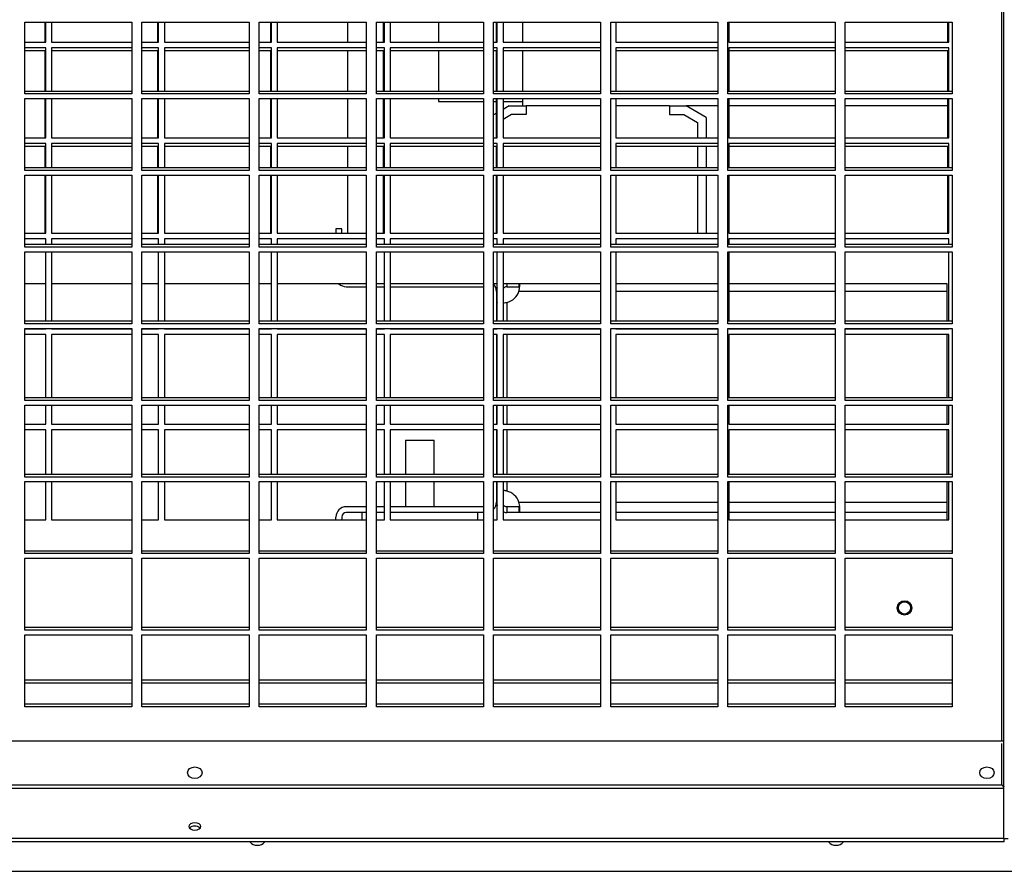
# Model space of a CAD drawing. Units: millimetres. Extents: x 319 to 16685, y 266 to 11501.
# Drawn here: x 9396 to 9737, y 3532 to 3826 of the extents above; entities that cross this region are included whole.
import ezdxf

# ---------------------------------------------------------------- set-up
doc = ezdxf.new("R2010")
doc.units = ezdxf.units.MM

msp = doc.modelspace()

# ---------------------------------------------------------------- linework, layer by layer
at = {"color": 8, "linetype": 'Continuous', "lineweight": 25}
for p, q in [((9735.82, 3577.04), (9735.82, 4366.05)), ((9597.17, 3732.28), (9568.93, 3732.28)), ((9637.67, 3732.28), (9602.43, 3732.28)), ((9678.17, 3732.28), (9641.43, 3732.28)), ((9716.93, 3732.28), (9681.67, 3732.28)), ((9564.78, 3728.47), (9564.78, 3721.97)), ((9564.78, 3719.47), (9564.78, 3719.38)), ((9564.78, 3717.38), (9564.78, 3695.5)), ((9564.78, 3693), (9564.78, 3686.38)), ((9564.78, 3684.38), (9564.78, 3669.03)), ((9564.78, 3666.53), (9564.78, 3663.29)), ((9568.93, 3659.48), (9597.17, 3659.48)), ((9602.43, 3659.48), (9637.67, 3659.48)), ((9641.43, 3659.48), (9678.17, 3659.48)), ((9681.67, 3659.48), (9716.93, 3659.48)), ((9435.17, 3597.89), (9398.17, 3597.89)), ((9475.67, 3597.89), (9438.67, 3597.89)), ((9516.17, 3597.89), (9479.17, 3597.89)), ((9556.67, 3597.89), (9519.67, 3597.89)), ((9597.17, 3597.89), (9560.17, 3597.89)), ((9637.67, 3597.89), (9600.67, 3597.89)), ((9678.17, 3597.89), (9641.17, 3597.89)), ((9718.67, 3597.89), (9681.67, 3597.89)), ((9735.82, 3561.81), (9735.82, 3575.99)), ((9177.19, 3560.63), (9736.48, 3560.63))]:
    msp.add_line(p, q, dxfattribs=at)
at = {"color": 7, "linetype": 'Continuous', "lineweight": 25}
for p, q in [((9736.48, 3543.23), (9736.48, 4366.04)), ((9398.17, 3825.35), (9435.17, 3825.35)), ((9398.17, 3800.49), (9398.17, 3825.35)), ((9405.18, 3818.38), (9405.18, 3825.35)), ((9405.43, 3818.38), (9405.43, 3825.35)), ((9407.43, 3825.35), (9407.43, 3818.38)), ((9435.17, 3825.35), (9435.17, 3800.49)), ((9438.67, 3825.35), (9475.67, 3825.35)), ((9438.67, 3800.49), (9438.67, 3825.35)), ((9444.18, 3818.38), (9444.18, 3825.35)), ((9444.43, 3818.38), (9444.43, 3825.35)), ((9446.43, 3825.35), (9446.43, 3818.38)), ((9475.67, 3825.35), (9475.67, 3800.49)), ((9479.17, 3825.35), (9516.17, 3825.35)), ((9479.17, 3800.49), (9479.17, 3825.35)), ((9483.18, 3818.38), (9483.18, 3825.35)), ((9483.43, 3818.38), (9483.43, 3825.35)), ((9485.43, 3825.35), (9485.43, 3818.38)), ((9509.68, 3825.35), (9509.68, 3818.38)), ((9516.17, 3825.35), (9516.17, 3800.49)), ((9519.67, 3825.35), (9556.67, 3825.35)), ((9519.67, 3800.49), (9519.67, 3825.35)), ((9522.18, 3818.38), (9522.18, 3825.35)), ((9522.43, 3818.38), (9522.43, 3825.35)), ((9524.43, 3825.35), (9524.43, 3818.38)), ((9541.18, 3825.35), (9541.18, 3818.38)), ((9556.67, 3825.35), (9556.67, 3800.49)), ((9560.17, 3825.35), (9597.17, 3825.35)), ((9560.17, 3800.49), (9560.17, 3825.35)), ((9561.18, 3818.38), (9561.18, 3825.35)), ((9561.43, 3818.38), (9561.43, 3825.35)), ((9563.43, 3825.35), (9563.43, 3818.38)), ((9570.18, 3825.35), (9570.18, 3818.38)), ((9597.17, 3825.35), (9597.17, 3800.49)), ((9600.67, 3825.35), (9637.67, 3825.35)), ((9600.67, 3800.49), (9600.67, 3825.35)), ((9602.43, 3825.35), (9602.43, 3818.38)), ((9637.67, 3825.35), (9637.67, 3800.49)), ((9641.17, 3825.35), (9678.17, 3825.35)), ((9641.17, 3800.49), (9641.17, 3825.35)), ((9641.43, 3825.35), (9641.43, 3818.38)), ((9678.17, 3825.35), (9678.17, 3800.49)), ((9681.67, 3825.35), (9718.67, 3825.35)), ((9681.67, 3800.49), (9681.67, 3825.35)), ((9717.18, 3818.38), (9717.18, 3825.35)), ((9717.43, 3818.38), (9717.43, 3825.35)), ((9718.67, 3825.35), (9718.67, 3800.49)), ((9398.17, 3818.38), (9405.43, 3818.38)), ((9407.43, 3818.38), (9435.17, 3818.38)), ((9438.67, 3818.38), (9444.43, 3818.38)), ((9446.43, 3818.38), (9475.67, 3818.38)), ((9479.17, 3818.38), (9483.43, 3818.38)), ((9485.43, 3818.38), (9516.17, 3818.38)), ((9519.67, 3818.38), (9522.43, 3818.38)), ((9524.43, 3818.38), (9556.67, 3818.38)), ((9560.17, 3818.38), (9561.43, 3818.38)), ((9563.43, 3818.38), (9597.17, 3818.38)), ((9602.43, 3818.38), (9637.67, 3818.38)), ((9641.43, 3818.38), (9678.17, 3818.38)), ((9681.67, 3818.38), (9717.43, 3818.38)), ((9405.43, 3816.38), (9398.17, 3816.38)), ((9405.18, 3815.38), (9398.17, 3815.38)), ((9405.18, 3801.38), (9405.18, 3815.38)), ((9405.43, 3801.38), (9405.43, 3816.38)), ((9435.17, 3816.38), (9407.43, 3816.38)), ((9407.43, 3816.38), (9407.43, 3801.38)), ((9435.17, 3815.38), (9407.43, 3815.38)), ((9444.43, 3816.38), (9438.67, 3816.38)), ((9444.18, 3815.38), (9438.67, 3815.38)), ((9444.18, 3801.38), (9444.18, 3815.38)), ((9444.43, 3801.38), (9444.43, 3816.38)), ((9475.67, 3816.38), (9446.43, 3816.38)), ((9446.43, 3816.38), (9446.43, 3801.38)), ((9475.67, 3815.38), (9446.43, 3815.38)), ((9483.43, 3816.38), (9479.17, 3816.38)), ((9483.18, 3815.38), (9479.17, 3815.38)), ((9483.18, 3801.38), (9483.18, 3815.38)), ((9483.43, 3801.38), (9483.43, 3816.38)), ((9516.17, 3816.38), (9485.43, 3816.38)), ((9485.43, 3816.38), (9485.43, 3801.38)), ((9516.17, 3815.38), (9485.43, 3815.38)), ((9509.68, 3815.38), (9509.68, 3801.38)), ((9522.43, 3816.38), (9519.67, 3816.38)), ((9522.18, 3815.38), (9519.67, 3815.38)), ((9522.18, 3801.38), (9522.18, 3815.38)), ((9522.43, 3801.38), (9522.43, 3816.38)), ((9556.67, 3816.38), (9524.43, 3816.38)), ((9524.43, 3816.38), (9524.43, 3801.38)), ((9556.67, 3815.38), (9524.43, 3815.38)), ((9541.18, 3815.38), (9541.18, 3801.38)), ((9561.43, 3816.38), (9560.17, 3816.38)), ((9561.18, 3815.38), (9560.17, 3815.38)), ((9561.18, 3801.38), (9561.18, 3815.38)), ((9561.43, 3801.38), (9561.43, 3816.38)), ((9597.17, 3816.38), (9563.43, 3816.38)), ((9563.43, 3816.38), (9563.43, 3801.38)), ((9597.17, 3815.38), (9563.43, 3815.38)), ((9570.18, 3815.38), (9570.18, 3801.38)), ((9637.67, 3816.38), (9602.43, 3816.38)), ((9602.43, 3816.38), (9602.43, 3801.38)), ((9637.67, 3815.38), (9602.43, 3815.38)), ((9678.17, 3816.38), (9641.43, 3816.38)), ((9641.43, 3816.38), (9641.43, 3801.38)), ((9678.17, 3815.38), (9641.43, 3815.38)), ((9717.43, 3816.38), (9681.67, 3816.38)), ((9717.18, 3815.38), (9681.67, 3815.38)), ((9717.18, 3801.38), (9717.18, 3815.38)), ((9717.43, 3801.38), (9717.43, 3816.38)), ((9435.17, 3801.38), (9398.17, 3801.38)), ((9435.17, 3800.49), (9398.17, 3800.49)), ((9475.67, 3801.38), (9438.67, 3801.38)), ((9475.67, 3800.49), (9438.67, 3800.49)), ((9516.17, 3801.38), (9479.17, 3801.38)), ((9516.17, 3800.49), (9479.17, 3800.49)), ((9556.67, 3801.38), (9519.67, 3801.38)), ((9556.67, 3800.49), (9519.67, 3800.49)), ((9597.17, 3801.38), (9560.17, 3801.38)), ((9597.17, 3800.49), (9560.17, 3800.49)), ((9637.67, 3801.38), (9600.67, 3801.38)), ((9637.67, 3800.49), (9600.67, 3800.49)), ((9678.17, 3801.38), (9641.17, 3801.38)), ((9678.17, 3800.49), (9641.17, 3800.49)), ((9718.67, 3801.38), (9681.67, 3801.38)), ((9718.67, 3800.49), (9681.67, 3800.49)), ((9398.17, 3798.88), (9435.17, 3798.88)), ((9398.17, 3774.02), (9398.17, 3798.88)), ((9405.18, 3785.38), (9405.18, 3798.88)), ((9405.43, 3785.38), (9405.43, 3798.88)), ((9407.43, 3798.88), (9407.43, 3785.38)), ((9435.17, 3798.88), (9435.17, 3774.02)), ((9438.67, 3798.88), (9475.67, 3798.88)), ((9438.67, 3774.02), (9438.67, 3798.88)), ((9444.18, 3785.38), (9444.18, 3798.88)), ((9444.43, 3785.38), (9444.43, 3798.88)), ((9446.43, 3798.88), (9446.43, 3785.38)), ((9475.67, 3798.88), (9475.67, 3774.02)), ((9479.17, 3798.88), (9516.17, 3798.88)), ((9479.17, 3774.02), (9479.17, 3798.88)), ((9483.18, 3785.38), (9483.18, 3798.88)), ((9483.43, 3785.38), (9483.43, 3798.88)), ((9485.43, 3798.88), (9485.43, 3785.38)), ((9509.68, 3798.88), (9509.68, 3785.38)), ((9516.17, 3798.88), (9516.17, 3774.02)), ((9519.67, 3798.88), (9556.67, 3798.88)), ((9519.67, 3774.02), (9519.67, 3798.88)), ((9522.18, 3785.38), (9522.18, 3798.88)), ((9522.43, 3785.38), (9522.43, 3798.88)), ((9524.43, 3798.88), (9524.43, 3785.38)), ((9541.18, 3798.88), (9541.18, 3797.88)), ((9541.18, 3797.88), (9556.67, 3797.88)), ((9556.67, 3798.88), (9556.67, 3774.02)), ((9560.17, 3798.88), (9597.17, 3798.88)), ((9560.17, 3774.02), (9560.17, 3798.88)), ((9560.17, 3797.88), (9561.18, 3797.88)), ((9561.18, 3785.38), (9561.18, 3798.88)), ((9561.43, 3785.38), (9561.43, 3798.88)), ((9563.43, 3798.88), (9563.43, 3785.38)), ((9563.43, 3797.88), (9570.18, 3797.88)), ((9570.18, 3798.88), (9570.18, 3796.38)), ((9597.17, 3798.88), (9597.17, 3774.02)), ((9600.67, 3798.88), (9637.67, 3798.88)), ((9600.67, 3774.02), (9600.67, 3798.88)), ((9602.43, 3798.88), (9602.43, 3785.38)), ((9637.67, 3798.88), (9637.67, 3774.02)), ((9641.17, 3798.88), (9678.17, 3798.88)), ((9641.17, 3774.02), (9641.17, 3798.88)), ((9641.43, 3798.88), (9641.43, 3785.38)), ((9678.17, 3798.88), (9678.17, 3774.02)), ((9681.67, 3798.88), (9718.67, 3798.88)), ((9681.67, 3774.02), (9681.67, 3798.88)), ((9717.18, 3785.38), (9717.18, 3798.88)), ((9717.43, 3785.38), (9717.43, 3798.88)), ((9718.67, 3798.88), (9718.67, 3774.02)), ((9561.18, 3793.82), (9560.17, 3793.24)), ((9565.6, 3796.38), (9563.43, 3795.12)), ((9565.6, 3796.38), (9571.41, 3796.38)), ((9571.41, 3796.38), (9571.41, 3793.38)), ((9597.17, 3796.38), (9571.41, 3796.38)), ((9620.94, 3796.38), (9602.43, 3796.38)), ((9620.94, 3796.38), (9620.94, 3793.38)), ((9620.94, 3796.38), (9626.75, 3796.38)), ((9633.68, 3792.38), (9626.75, 3796.38)), ((9637.67, 3796.38), (9626.75, 3796.38)), ((9678.17, 3796.38), (9641.43, 3796.38)), ((9717.18, 3796.38), (9681.67, 3796.38)), ((9566.41, 3793.38), (9563.43, 3791.66)), ((9571.41, 3793.38), (9566.41, 3793.38)), ((9620.94, 3793.38), (9625.94, 3793.38)), ((9625.94, 3793.38), (9630.68, 3790.65)), ((9630.68, 3790.65), (9630.68, 3785.38)), ((9633.68, 3792.38), (9633.68, 3785.38)), ((9398.17, 3785.38), (9405.43, 3785.38)), ((9407.43, 3785.38), (9435.17, 3785.38)), ((9438.67, 3785.38), (9444.43, 3785.38)), ((9446.43, 3785.38), (9475.67, 3785.38)), ((9479.17, 3785.38), (9483.43, 3785.38)), ((9485.43, 3785.38), (9516.17, 3785.38)), ((9519.67, 3785.38), (9522.43, 3785.38)), ((9524.43, 3785.38), (9556.67, 3785.38)), ((9560.17, 3785.38), (9561.43, 3785.38)), ((9563.43, 3785.38), (9597.17, 3785.38)), ((9602.43, 3785.38), (9637.67, 3785.38)), ((9641.43, 3785.38), (9678.17, 3785.38)), ((9681.67, 3785.38), (9717.43, 3785.38)), ((9405.43, 3783.38), (9398.17, 3783.38)), ((9405.18, 3782.38), (9398.17, 3782.38)), ((9405.18, 3774.91), (9405.18, 3782.38)), ((9405.43, 3774.91), (9405.43, 3783.38)), ((9435.17, 3783.38), (9407.43, 3783.38)), ((9407.43, 3783.38), (9407.43, 3774.91)), ((9435.17, 3782.38), (9407.43, 3782.38)), ((9444.43, 3783.38), (9438.67, 3783.38)), ((9444.18, 3782.38), (9438.67, 3782.38)), ((9444.18, 3774.91), (9444.18, 3782.38)), ((9444.43, 3774.91), (9444.43, 3783.38)), ((9475.67, 3783.38), (9446.43, 3783.38)), ((9446.43, 3783.38), (9446.43, 3774.91)), ((9475.67, 3782.38), (9446.43, 3782.38)), ((9483.43, 3783.38), (9479.17, 3783.38)), ((9483.18, 3782.38), (9479.17, 3782.38)), ((9483.18, 3774.91), (9483.18, 3782.38)), ((9483.43, 3774.91), (9483.43, 3783.38)), ((9516.17, 3783.38), (9485.43, 3783.38)), ((9485.43, 3783.38), (9485.43, 3774.91)), ((9516.17, 3782.38), (9485.43, 3782.38)), ((9509.68, 3782.38), (9509.68, 3774.91)), ((9522.43, 3783.38), (9519.67, 3783.38)), ((9522.18, 3782.38), (9519.67, 3782.38)), ((9522.18, 3774.91), (9522.18, 3782.38)), ((9522.43, 3774.91), (9522.43, 3783.38)), ((9556.67, 3783.38), (9524.43, 3783.38)), ((9524.43, 3783.38), (9524.43, 3774.91)), ((9556.67, 3782.38), (9524.43, 3782.38)), ((9561.43, 3783.38), (9560.17, 3783.38)), ((9561.18, 3782.38), (9560.17, 3782.38)), ((9561.18, 3774.91), (9561.18, 3782.38)), ((9561.43, 3774.91), (9561.43, 3783.38)), ((9597.17, 3783.38), (9563.43, 3783.38)), ((9563.43, 3783.38), (9563.43, 3774.91)), ((9597.17, 3782.38), (9563.43, 3782.38)), ((9637.67, 3783.38), (9602.43, 3783.38)), ((9602.43, 3783.38), (9602.43, 3774.91)), ((9637.67, 3782.38), (9602.43, 3782.38)), ((9630.68, 3782.38), (9630.68, 3774.91)), ((9633.68, 3782.38), (9633.68, 3774.91)), ((9678.17, 3783.38), (9641.43, 3783.38)), ((9641.43, 3783.38), (9641.43, 3774.91)), ((9678.17, 3782.38), (9641.43, 3782.38)), ((9717.43, 3783.38), (9681.67, 3783.38)), ((9717.18, 3782.38), (9681.67, 3782.38)), ((9717.18, 3774.91), (9717.18, 3782.38)), ((9717.43, 3774.91), (9717.43, 3783.38)), ((9435.17, 3774.91), (9398.17, 3774.91)), ((9435.17, 3774.02), (9398.17, 3774.02)), ((9475.67, 3774.91), (9438.67, 3774.91)), ((9475.67, 3774.02), (9438.67, 3774.02)), ((9516.17, 3774.91), (9479.17, 3774.91)), ((9516.17, 3774.02), (9479.17, 3774.02)), ((9556.67, 3774.91), (9519.67, 3774.91)), ((9556.67, 3774.02), (9519.67, 3774.02)), ((9597.17, 3774.91), (9560.17, 3774.91)), ((9597.17, 3774.02), (9560.17, 3774.02)), ((9637.67, 3774.91), (9600.67, 3774.91)), ((9637.67, 3774.02), (9600.67, 3774.02)), ((9678.17, 3774.91), (9641.17, 3774.91)), ((9678.17, 3774.02), (9641.17, 3774.02)), ((9718.67, 3774.91), (9681.67, 3774.91)), ((9718.67, 3774.02), (9681.67, 3774.02)), ((9398.17, 3772.41), (9435.17, 3772.41)), ((9398.17, 3747.55), (9398.17, 3772.41)), ((9405.18, 3752.38), (9405.18, 3772.41)), ((9405.43, 3752.38), (9405.43, 3772.41)), ((9407.43, 3772.41), (9407.43, 3752.38)), ((9435.17, 3772.41), (9435.17, 3747.55)), ((9438.67, 3772.41), (9475.67, 3772.41)), ((9438.67, 3747.55), (9438.67, 3772.41)), ((9444.18, 3752.38), (9444.18, 3772.41)), ((9444.43, 3752.38), (9444.43, 3772.41)), ((9446.43, 3772.41), (9446.43, 3752.38)), ((9475.67, 3772.41), (9475.67, 3747.55)), ((9479.17, 3772.41), (9516.17, 3772.41)), ((9479.17, 3747.55), (9479.17, 3772.41)), ((9483.18, 3752.38), (9483.18, 3772.41)), ((9483.43, 3752.38), (9483.43, 3772.41)), ((9485.43, 3772.41), (9485.43, 3752.38)), ((9509.68, 3772.41), (9509.68, 3752.38)), ((9516.17, 3772.41), (9516.17, 3747.55)), ((9519.67, 3772.41), (9556.67, 3772.41)), ((9519.67, 3747.55), (9519.67, 3772.41)), ((9522.18, 3752.38), (9522.18, 3772.41)), ((9522.43, 3752.38), (9522.43, 3772.41)), ((9524.43, 3772.41), (9524.43, 3752.38)), ((9556.67, 3772.41), (9556.67, 3747.55)), ((9560.17, 3772.41), (9597.17, 3772.41)), ((9560.17, 3747.55), (9560.17, 3772.41)), ((9561.18, 3752.38), (9561.18, 3772.41)), ((9561.43, 3752.38), (9561.43, 3772.41)), ((9563.43, 3772.41), (9563.43, 3752.38)), ((9597.17, 3772.41), (9597.17, 3747.55)), ((9600.67, 3772.41), (9637.67, 3772.41)), ((9600.67, 3747.55), (9600.67, 3772.41)), ((9602.43, 3772.41), (9602.43, 3752.38)), ((9630.68, 3772.41), (9630.68, 3752.38)), ((9633.68, 3772.41), (9633.68, 3752.38)), ((9637.67, 3772.41), (9637.67, 3747.55)), ((9641.17, 3772.41), (9678.17, 3772.41)), ((9641.17, 3747.55), (9641.17, 3772.41)), ((9641.43, 3772.41), (9641.43, 3752.38)), ((9678.17, 3772.41), (9678.17, 3747.55)), ((9681.67, 3772.41), (9718.67, 3772.41)), ((9681.67, 3747.55), (9681.67, 3772.41)), ((9717.18, 3752.38), (9717.18, 3772.41)), ((9717.43, 3752.38), (9717.43, 3772.41)), ((9718.67, 3772.41), (9718.67, 3747.55)), ((9505.68, 3753.88), (9505.68, 3752.38)), ((9507.68, 3753.88), (9505.68, 3753.88)), ((9507.68, 3752.38), (9507.68, 3753.88)), ((9398.17, 3752.38), (9405.43, 3752.38)), ((9405.43, 3750.38), (9398.17, 3750.38)), ((9405.43, 3748.44), (9405.43, 3750.38)), ((9407.43, 3752.38), (9435.17, 3752.38)), ((9435.17, 3750.38), (9407.43, 3750.38)), ((9407.43, 3750.38), (9407.43, 3748.44)), ((9438.67, 3752.38), (9444.43, 3752.38)), ((9444.43, 3750.38), (9438.67, 3750.38)), ((9444.43, 3748.44), (9444.43, 3750.38)), ((9446.43, 3752.38), (9475.67, 3752.38)), ((9475.67, 3750.38), (9446.43, 3750.38)), ((9446.43, 3750.38), (9446.43, 3748.44)), ((9479.17, 3752.38), (9483.43, 3752.38)), ((9483.43, 3750.38), (9479.17, 3750.38)), ((9483.43, 3748.44), (9483.43, 3750.38)), ((9485.43, 3752.38), (9516.17, 3752.38)), ((9516.17, 3750.38), (9485.43, 3750.38)), ((9485.43, 3750.38), (9485.43, 3748.44)), ((9519.67, 3752.38), (9522.43, 3752.38)), ((9522.43, 3750.38), (9519.67, 3750.38)), ((9522.43, 3748.44), (9522.43, 3750.38)), ((9524.43, 3752.38), (9556.67, 3752.38)), ((9556.67, 3750.38), (9524.43, 3750.38)), ((9524.43, 3750.38), (9524.43, 3748.44)), ((9560.17, 3752.38), (9561.43, 3752.38)), ((9561.43, 3750.38), (9560.17, 3750.38)), ((9561.43, 3748.44), (9561.43, 3750.38)), ((9563.43, 3752.38), (9597.17, 3752.38)), ((9597.17, 3750.38), (9563.43, 3750.38)), ((9563.43, 3750.38), (9563.43, 3748.44)), ((9602.43, 3752.38), (9637.67, 3752.38)), ((9637.67, 3750.38), (9602.43, 3750.38)), ((9602.43, 3750.38), (9602.43, 3748.44)), ((9641.43, 3752.38), (9678.17, 3752.38)), ((9678.17, 3750.38), (9641.43, 3750.38)), ((9641.43, 3750.38), (9641.43, 3748.44)), ((9681.67, 3752.38), (9717.43, 3752.38)), ((9717.43, 3750.38), (9681.67, 3750.38)), ((9717.43, 3748.44), (9717.43, 3750.38)), ((9435.17, 3748.44), (9398.17, 3748.44)), ((9435.17, 3747.55), (9398.17, 3747.55)), ((9475.67, 3748.44), (9438.67, 3748.44)), ((9475.67, 3747.55), (9438.67, 3747.55)), ((9516.17, 3748.44), (9479.17, 3748.44)), ((9516.17, 3747.55), (9479.17, 3747.55)), ((9556.67, 3748.44), (9519.67, 3748.44)), ((9556.67, 3747.55), (9519.67, 3747.55)), ((9597.17, 3748.44), (9560.17, 3748.44)), ((9597.17, 3747.55), (9560.17, 3747.55)), ((9637.67, 3748.44), (9600.67, 3748.44)), ((9637.67, 3747.55), (9600.67, 3747.55)), ((9678.17, 3748.44), (9641.17, 3748.44)), ((9678.17, 3747.55), (9641.17, 3747.55)), ((9718.67, 3748.44), (9681.67, 3748.44)), ((9718.67, 3747.55), (9681.67, 3747.55)), ((9398.17, 3745.94), (9435.17, 3745.94)), ((9398.17, 3721.07), (9398.17, 3745.94)), ((9405.43, 3721.97), (9405.43, 3745.94)), ((9407.43, 3745.94), (9407.43, 3721.97)), ((9435.17, 3745.94), (9435.17, 3721.07)), ((9438.67, 3745.94), (9475.67, 3745.94)), ((9438.67, 3721.07), (9438.67, 3745.94)), ((9444.43, 3721.97), (9444.43, 3745.94)), ((9446.43, 3745.94), (9446.43, 3721.97)), ((9475.67, 3745.94), (9475.67, 3721.07)), ((9479.17, 3745.94), (9516.17, 3745.94)), ((9479.17, 3721.07), (9479.17, 3745.94)), ((9483.43, 3721.97), (9483.43, 3745.94)), ((9485.43, 3745.94), (9485.43, 3721.97)), ((9516.17, 3745.94), (9516.17, 3721.07)), ((9519.67, 3745.94), (9556.67, 3745.94)), ((9519.67, 3721.07), (9519.67, 3745.94)), ((9522.43, 3721.97), (9522.43, 3745.94)), ((9524.43, 3745.94), (9524.43, 3721.97)), ((9556.67, 3745.94), (9556.67, 3721.07)), ((9560.17, 3745.94), (9597.17, 3745.94)), ((9560.17, 3721.07), (9560.17, 3745.94)), ((9561.43, 3721.97), (9561.43, 3745.94)), ((9563.43, 3745.94), (9563.43, 3721.97)), ((9597.17, 3745.94), (9597.17, 3721.07)), ((9600.67, 3745.94), (9637.67, 3745.94)), ((9600.67, 3721.07), (9600.67, 3745.94)), ((9602.43, 3745.94), (9602.43, 3721.97)), ((9637.67, 3745.94), (9637.67, 3721.07)), ((9641.17, 3745.94), (9678.17, 3745.94)), ((9641.17, 3721.07), (9641.17, 3745.94)), ((9641.43, 3745.94), (9641.43, 3721.97)), ((9678.17, 3745.94), (9678.17, 3721.07)), ((9681.67, 3745.94), (9718.67, 3745.94)), ((9681.67, 3721.07), (9681.67, 3745.94)), ((9717.43, 3721.97), (9717.43, 3745.94)), ((9718.67, 3745.94), (9718.67, 3721.07)), ((9405.43, 3734.93), (9398.17, 3734.93)), ((9435.17, 3734.93), (9407.43, 3734.93)), ((9444.43, 3734.93), (9438.67, 3734.93)), ((9475.67, 3734.93), (9446.43, 3734.93)), ((9483.43, 3734.93), (9479.17, 3734.93)), ((9516.17, 3734.93), (9485.43, 3734.93)), ((9509.28, 3733.88), (9516.17, 3733.88)), ((9522.43, 3734.93), (9519.67, 3734.93)), ((9519.67, 3733.88), (9522.43, 3733.88)), ((9556.67, 3734.93), (9524.43, 3734.93)), ((9524.43, 3733.88), (9556.67, 3733.88)), ((9561.43, 3734.93), (9560.17, 3734.93)), ((9597.17, 3734.93), (9563.43, 3734.93)), ((9564.78, 3734.93), (9564.78, 3733.88)), ((9564.78, 3733.88), (9568.96, 3733.88)), ((9568.96, 3733.88), (9568.96, 3734.93)), ((9637.67, 3734.93), (9602.43, 3734.93)), ((9678.17, 3734.93), (9641.43, 3734.93)), ((9716.93, 3734.93), (9681.67, 3734.93)), ((9716.93, 3721.97), (9716.93, 3734.93)), ((9561.43, 3732.28), (9561.18, 3732.28)), ((9561.18, 3732.28), (9561.18, 3721.97)), ((9561.18, 3732), (9561.43, 3732)), ((9561.18, 3728.8), (9561.43, 3728.8)), ((9435.17, 3721.97), (9398.17, 3721.97)), ((9435.17, 3721.07), (9398.17, 3721.07)), ((9398.17, 3719.47), (9435.17, 3719.47)), ((9398.17, 3694.6), (9398.17, 3719.47)), ((9398.17, 3719.38), (9405.43, 3719.38)), ((9405.43, 3719.38), (9405.43, 3719.47)), ((9407.43, 3719.47), (9407.43, 3719.38)), ((9407.43, 3719.38), (9435.17, 3719.38)), ((9435.17, 3719.47), (9435.17, 3694.6)), ((9475.67, 3721.97), (9438.67, 3721.97)), ((9475.67, 3721.07), (9438.67, 3721.07)), ((9438.67, 3719.47), (9475.67, 3719.47)), ((9438.67, 3694.6), (9438.67, 3719.47)), ((9438.67, 3719.38), (9444.43, 3719.38)), ((9444.43, 3719.38), (9444.43, 3719.47)), ((9446.43, 3719.47), (9446.43, 3719.38)), ((9446.43, 3719.38), (9475.67, 3719.38)), ((9475.67, 3719.47), (9475.67, 3694.6)), ((9516.17, 3721.97), (9479.17, 3721.97)), ((9516.17, 3721.07), (9479.17, 3721.07)), ((9479.17, 3719.47), (9516.17, 3719.47)), ((9479.17, 3694.6), (9479.17, 3719.47)), ((9479.17, 3719.38), (9483.43, 3719.38)), ((9483.43, 3719.38), (9483.43, 3719.47)), ((9485.43, 3719.47), (9485.43, 3719.38)), ((9485.43, 3719.38), (9516.17, 3719.38)), ((9516.17, 3719.47), (9516.17, 3694.6)), ((9556.67, 3721.97), (9519.67, 3721.97)), ((9556.67, 3721.07), (9519.67, 3721.07)), ((9519.67, 3719.47), (9556.67, 3719.47)), ((9519.67, 3694.6), (9519.67, 3719.47)), ((9519.67, 3719.38), (9522.43, 3719.38)), ((9522.43, 3719.38), (9522.43, 3719.47)), ((9524.43, 3719.47), (9524.43, 3719.38)), ((9524.43, 3719.38), (9556.67, 3719.38)), ((9556.67, 3719.47), (9556.67, 3694.6)), ((9597.17, 3721.97), (9560.17, 3721.97)), ((9597.17, 3721.07), (9560.17, 3721.07)), ((9560.17, 3719.47), (9597.17, 3719.47)), ((9560.17, 3694.6), (9560.17, 3719.47)), ((9560.17, 3719.38), (9561.43, 3719.38)), ((9561.18, 3719.47), (9561.18, 3719.38)), ((9561.43, 3719.38), (9561.43, 3719.47)), ((9563.43, 3719.47), (9563.43, 3719.38)), ((9563.43, 3719.38), (9597.17, 3719.38)), ((9597.17, 3719.47), (9597.17, 3694.6)), ((9637.67, 3721.97), (9600.67, 3721.97)), ((9637.67, 3721.07), (9600.67, 3721.07)), ((9600.67, 3719.47), (9637.67, 3719.47)), ((9600.67, 3694.6), (9600.67, 3719.47)), ((9602.43, 3719.47), (9602.43, 3719.38)), ((9602.43, 3719.38), (9637.67, 3719.38)), ((9637.67, 3719.47), (9637.67, 3694.6)), ((9678.17, 3721.97), (9641.17, 3721.97)), ((9678.17, 3721.07), (9641.17, 3721.07)), ((9641.17, 3719.47), (9678.17, 3719.47)), ((9641.17, 3694.6), (9641.17, 3719.47)), ((9641.43, 3719.47), (9641.43, 3719.38)), ((9641.43, 3719.38), (9678.17, 3719.38)), ((9678.17, 3719.47), (9678.17, 3694.6)), ((9718.67, 3721.97), (9681.67, 3721.97)), ((9718.67, 3721.07), (9681.67, 3721.07)), ((9681.67, 3719.47), (9718.67, 3719.47)), ((9681.67, 3694.6), (9681.67, 3719.47)), ((9681.67, 3719.38), (9717.43, 3719.38)), ((9716.93, 3719.38), (9716.93, 3719.47)), ((9717.43, 3719.38), (9717.43, 3719.47)), ((9718.67, 3719.47), (9718.67, 3694.6)), ((9405.43, 3717.38), (9398.17, 3717.38)), ((9405.43, 3695.5), (9405.43, 3717.38)), ((9435.17, 3717.38), (9407.43, 3717.38)), ((9407.43, 3717.38), (9407.43, 3695.5)), ((9444.43, 3717.38), (9438.67, 3717.38)), ((9444.43, 3695.5), (9444.43, 3717.38)), ((9475.67, 3717.38), (9446.43, 3717.38)), ((9446.43, 3717.38), (9446.43, 3695.5)), ((9483.43, 3717.38), (9479.17, 3717.38)), ((9483.43, 3695.5), (9483.43, 3717.38)), ((9516.17, 3717.38), (9485.43, 3717.38)), ((9485.43, 3717.38), (9485.43, 3695.5)), ((9522.43, 3717.38), (9519.67, 3717.38)), ((9522.43, 3695.5), (9522.43, 3717.38)), ((9556.67, 3717.38), (9524.43, 3717.38)), ((9524.43, 3717.38), (9524.43, 3695.5)), ((9561.43, 3717.38), (9560.17, 3717.38)), ((9561.18, 3717.38), (9561.18, 3695.5)), ((9561.43, 3695.5), (9561.43, 3717.38)), ((9597.17, 3717.38), (9563.43, 3717.38)), ((9563.43, 3717.38), (9563.43, 3695.5)), ((9637.67, 3717.38), (9602.43, 3717.38)), ((9602.43, 3717.38), (9602.43, 3695.5)), ((9678.17, 3717.38), (9641.43, 3717.38)), ((9641.43, 3717.38), (9641.43, 3695.5)), ((9717.43, 3717.38), (9681.67, 3717.38)), ((9716.93, 3695.5), (9716.93, 3717.38)), ((9717.43, 3695.5), (9717.43, 3717.38)), ((9435.17, 3695.5), (9398.17, 3695.5)), ((9475.67, 3695.5), (9438.67, 3695.5)), ((9516.17, 3695.5), (9479.17, 3695.5)), ((9556.67, 3695.5), (9519.67, 3695.5)), ((9597.17, 3695.5), (9560.17, 3695.5)), ((9637.67, 3695.5), (9600.67, 3695.5)), ((9678.17, 3695.5), (9641.17, 3695.5)), ((9718.67, 3695.5), (9681.67, 3695.5)), ((9435.17, 3694.6), (9398.17, 3694.6)), ((9398.17, 3693), (9435.17, 3693)), ((9398.17, 3668.13), (9398.17, 3693)), ((9405.43, 3686.38), (9405.43, 3693)), ((9407.43, 3693), (9407.43, 3686.38)), ((9435.17, 3693), (9435.17, 3668.13)), ((9475.67, 3694.6), (9438.67, 3694.6)), ((9438.67, 3693), (9475.67, 3693)), ((9438.67, 3668.13), (9438.67, 3693)), ((9444.43, 3686.38), (9444.43, 3693)), ((9446.43, 3693), (9446.43, 3686.38)), ((9475.67, 3693), (9475.67, 3668.13)), ((9516.17, 3694.6), (9479.17, 3694.6)), ((9479.17, 3693), (9516.17, 3693)), ((9479.17, 3668.13), (9479.17, 3693)), ((9483.43, 3686.38), (9483.43, 3693)), ((9485.43, 3693), (9485.43, 3686.38)), ((9516.17, 3693), (9516.17, 3668.13)), ((9556.67, 3694.6), (9519.67, 3694.6)), ((9519.67, 3693), (9556.67, 3693)), ((9519.67, 3668.13), (9519.67, 3693)), ((9522.43, 3686.38), (9522.43, 3693)), ((9524.43, 3693), (9524.43, 3686.38)), ((9556.67, 3693), (9556.67, 3668.13)), ((9597.17, 3694.6), (9560.17, 3694.6)), ((9560.17, 3693), (9597.17, 3693)), ((9560.17, 3668.13), (9560.17, 3693)), ((9561.18, 3693), (9561.18, 3686.38)), ((9561.43, 3686.38), (9561.43, 3693)), ((9563.43, 3693), (9563.43, 3686.38)), ((9597.17, 3693), (9597.17, 3668.13)), ((9637.67, 3694.6), (9600.67, 3694.6)), ((9600.67, 3693), (9637.67, 3693)), ((9600.67, 3668.13), (9600.67, 3693)), ((9602.43, 3693), (9602.43, 3686.38)), ((9637.67, 3693), (9637.67, 3668.13)), ((9678.17, 3694.6), (9641.17, 3694.6)), ((9641.17, 3693), (9678.17, 3693)), ((9641.17, 3668.13), (9641.17, 3693)), ((9641.43, 3693), (9641.43, 3686.38)), ((9678.17, 3693), (9678.17, 3668.13)), ((9718.67, 3694.6), (9681.67, 3694.6)), ((9681.67, 3693), (9718.67, 3693)), ((9681.67, 3668.13), (9681.67, 3693)), ((9716.93, 3686.38), (9716.93, 3693)), ((9717.43, 3686.38), (9717.43, 3693)), ((9718.67, 3693), (9718.67, 3668.13)), ((9398.17, 3686.38), (9405.43, 3686.38)), ((9407.43, 3686.38), (9435.17, 3686.38)), ((9438.67, 3686.38), (9444.43, 3686.38)), ((9446.43, 3686.38), (9475.67, 3686.38)), ((9479.17, 3686.38), (9483.43, 3686.38)), ((9485.43, 3686.38), (9516.17, 3686.38)), ((9519.67, 3686.38), (9522.43, 3686.38)), ((9524.43, 3686.38), (9556.67, 3686.38)), ((9560.17, 3686.38), (9561.43, 3686.38)), ((9563.43, 3686.38), (9597.17, 3686.38)), ((9602.43, 3686.38), (9637.67, 3686.38)), ((9641.43, 3686.38), (9678.17, 3686.38)), ((9681.67, 3686.38), (9717.43, 3686.38)), ((9405.43, 3684.38), (9398.17, 3684.38)), ((9405.43, 3669.03), (9405.43, 3684.38)), ((9435.17, 3684.38), (9407.43, 3684.38)), ((9407.43, 3684.38), (9407.43, 3669.03)), ((9444.43, 3684.38), (9438.67, 3684.38)), ((9444.43, 3669.03), (9444.43, 3684.38)), ((9475.67, 3684.38), (9446.43, 3684.38)), ((9446.43, 3684.38), (9446.43, 3669.03)), ((9483.43, 3684.38), (9479.17, 3684.38)), ((9483.43, 3669.03), (9483.43, 3684.38)), ((9516.17, 3684.38), (9485.43, 3684.38)), ((9485.43, 3684.38), (9485.43, 3669.03)), ((9522.43, 3684.38), (9519.67, 3684.38)), ((9522.43, 3669.03), (9522.43, 3684.38)), ((9556.67, 3684.38), (9524.43, 3684.38)), ((9524.43, 3684.38), (9524.43, 3669.03)), ((9561.43, 3684.38), (9560.17, 3684.38)), ((9561.18, 3684.38), (9561.18, 3669.03)), ((9561.43, 3669.03), (9561.43, 3684.38)), ((9597.17, 3684.38), (9563.43, 3684.38)), ((9563.43, 3684.38), (9563.43, 3669.03)), ((9637.67, 3684.38), (9602.43, 3684.38)), ((9602.43, 3684.38), (9602.43, 3669.03)), ((9678.17, 3684.38), (9641.43, 3684.38)), ((9641.43, 3684.38), (9641.43, 3669.03)), ((9717.43, 3684.38), (9681.67, 3684.38)), ((9716.93, 3669.03), (9716.93, 3684.38)), ((9717.43, 3669.03), (9717.43, 3684.38)), ((9529.68, 3680.88), (9529.68, 3669.03)), ((9529.68, 3680.88), (9534.68, 3680.88)), ((9534.68, 3680.88), (9539.68, 3680.88)), ((9539.68, 3669.03), (9539.68, 3680.88)), ((9435.17, 3669.03), (9398.17, 3669.03)), ((9435.17, 3668.13), (9398.17, 3668.13)), ((9475.67, 3669.03), (9438.67, 3669.03)), ((9475.67, 3668.13), (9438.67, 3668.13)), ((9516.17, 3669.03), (9479.17, 3669.03)), ((9516.17, 3668.13), (9479.17, 3668.13)), ((9556.67, 3669.03), (9519.67, 3669.03)), ((9556.67, 3668.13), (9519.67, 3668.13)), ((9597.17, 3669.03), (9560.17, 3669.03)), ((9597.17, 3668.13), (9560.17, 3668.13)), ((9637.67, 3669.03), (9600.67, 3669.03)), ((9637.67, 3668.13), (9600.67, 3668.13)), ((9678.17, 3669.03), (9641.17, 3669.03)), ((9678.17, 3668.13), (9641.17, 3668.13)), ((9718.67, 3669.03), (9681.67, 3669.03)), ((9718.67, 3668.13), (9681.67, 3668.13)), ((9398.17, 3666.53), (9435.17, 3666.53)), ((9398.17, 3641.66), (9398.17, 3666.53)), ((9405.43, 3653.38), (9405.43, 3666.53)), ((9407.43, 3666.53), (9407.43, 3653.38)), ((9435.17, 3666.53), (9435.17, 3641.66)), ((9438.67, 3666.53), (9475.67, 3666.53)), ((9438.67, 3641.66), (9438.67, 3666.53)), ((9444.43, 3653.38), (9444.43, 3666.53)), ((9446.43, 3666.53), (9446.43, 3653.38)), ((9475.67, 3666.53), (9475.67, 3641.66)), ((9479.17, 3666.53), (9516.17, 3666.53)), ((9479.17, 3641.66), (9479.17, 3666.53)), ((9483.43, 3653.38), (9483.43, 3666.53)), ((9485.43, 3666.53), (9485.43, 3653.38)), ((9516.17, 3666.53), (9516.17, 3641.66)), ((9519.67, 3666.53), (9556.67, 3666.53)), ((9519.67, 3641.66), (9519.67, 3666.53)), ((9522.43, 3653.38), (9522.43, 3666.53)), ((9524.43, 3666.53), (9524.43, 3653.38)), ((9529.68, 3666.53), (9529.68, 3657.88)), ((9539.68, 3657.88), (9539.68, 3666.53)), ((9556.67, 3666.53), (9556.67, 3641.66)), ((9560.17, 3666.53), (9597.17, 3666.53)), ((9560.17, 3641.66), (9560.17, 3666.53)), ((9561.18, 3666.53), (9561.18, 3659.48)), ((9561.43, 3653.38), (9561.43, 3666.53)), ((9563.43, 3666.53), (9563.43, 3653.38)), ((9597.17, 3666.53), (9597.17, 3641.66)), ((9600.67, 3666.53), (9637.67, 3666.53)), ((9600.67, 3641.66), (9600.67, 3666.53)), ((9602.43, 3666.53), (9602.43, 3653.38)), ((9637.67, 3666.53), (9637.67, 3641.66)), ((9641.17, 3666.53), (9678.17, 3666.53)), ((9641.17, 3641.66), (9641.17, 3666.53)), ((9641.43, 3666.53), (9641.43, 3653.38)), ((9678.17, 3666.53), (9678.17, 3641.66)), ((9681.67, 3666.53), (9718.67, 3666.53)), ((9681.67, 3641.66), (9681.67, 3666.53)), ((9716.93, 3653.38), (9716.93, 3666.53)), ((9717.43, 3653.38), (9717.43, 3666.53)), ((9718.67, 3666.53), (9718.67, 3641.66)), ((9561.43, 3662.96), (9561.18, 3662.96)), ((9516.17, 3657.88), (9509.28, 3657.88)), ((9522.43, 3657.88), (9519.67, 3657.88)), ((9556.67, 3657.88), (9524.43, 3657.88)), ((9561.43, 3659.76), (9561.18, 3659.76)), ((9561.18, 3659.48), (9561.43, 3659.48)), ((9564.78, 3657.88), (9564.78, 3655.88)), ((9568.96, 3657.88), (9564.78, 3657.88)), ((9568.96, 3655.88), (9568.96, 3657.88)), ((9505.68, 3653.38), (9505.68, 3654.28)), ((9507.68, 3654.28), (9507.68, 3653.38)), ((9516.17, 3655.88), (9509.28, 3655.88)), ((9514.68, 3655.88), (9514.68, 3653.38)), ((9522.43, 3655.88), (9519.67, 3655.88)), ((9556.67, 3655.88), (9524.43, 3655.88)), ((9554.68, 3653.38), (9554.68, 3655.88)), ((9568.96, 3655.88), (9564.78, 3655.88)), ((9597.17, 3655.88), (9568.96, 3655.88)), ((9637.67, 3655.88), (9602.43, 3655.88)), ((9678.17, 3655.88), (9641.43, 3655.88)), ((9716.93, 3655.88), (9681.67, 3655.88)), ((9398.17, 3653.38), (9405.43, 3653.38)), ((9407.43, 3653.38), (9435.17, 3653.38)), ((9438.67, 3653.38), (9444.43, 3653.38)), ((9446.43, 3653.38), (9475.67, 3653.38)), ((9479.17, 3653.38), (9483.43, 3653.38)), ((9485.43, 3653.38), (9516.17, 3653.38)), ((9519.67, 3653.38), (9522.43, 3653.38)), ((9524.43, 3653.38), (9556.67, 3653.38)), ((9560.17, 3653.38), (9561.43, 3653.38)), ((9563.43, 3653.38), (9597.17, 3653.38)), ((9602.43, 3653.38), (9637.67, 3653.38)), ((9641.43, 3653.38), (9678.17, 3653.38)), ((9681.67, 3653.38), (9717.43, 3653.38)), ((9435.17, 3642.56), (9398.17, 3642.56)), ((9435.17, 3641.66), (9398.17, 3641.66)), ((9475.67, 3642.56), (9438.67, 3642.56)), ((9475.67, 3641.66), (9438.67, 3641.66)), ((9516.17, 3642.56), (9479.17, 3642.56)), ((9516.17, 3641.66), (9479.17, 3641.66)), ((9556.67, 3642.56), (9519.67, 3642.56)), ((9556.67, 3641.66), (9519.67, 3641.66)), ((9597.17, 3642.56), (9560.17, 3642.56)), ((9597.17, 3641.66), (9560.17, 3641.66)), ((9637.67, 3642.56), (9600.67, 3642.56)), ((9637.67, 3641.66), (9600.67, 3641.66)), ((9678.17, 3642.56), (9641.17, 3642.56)), ((9678.17, 3641.66), (9641.17, 3641.66)), ((9718.67, 3642.56), (9681.67, 3642.56)), ((9718.67, 3641.66), (9681.67, 3641.66)), ((9398.17, 3640.06), (9435.17, 3640.06)), ((9398.17, 3615.19), (9398.17, 3640.06)), ((9435.17, 3640.06), (9435.17, 3615.19)), ((9438.67, 3640.06), (9475.67, 3640.06)), ((9438.67, 3615.19), (9438.67, 3640.06)), ((9475.67, 3640.06), (9475.67, 3615.19)), ((9479.17, 3640.06), (9516.17, 3640.06)), ((9479.17, 3615.19), (9479.17, 3640.06)), ((9516.17, 3640.06), (9516.17, 3615.19)), ((9519.67, 3640.06), (9556.67, 3640.06)), ((9519.67, 3615.19), (9519.67, 3640.06)), ((9556.67, 3640.06), (9556.67, 3615.19)), ((9560.17, 3640.06), (9597.17, 3640.06)), ((9560.17, 3615.19), (9560.17, 3640.06)), ((9597.17, 3640.06), (9597.17, 3615.19)), ((9600.67, 3640.06), (9637.67, 3640.06)), ((9600.67, 3615.19), (9600.67, 3640.06)), ((9637.67, 3640.06), (9637.67, 3615.19)), ((9641.17, 3640.06), (9678.17, 3640.06)), ((9641.17, 3615.19), (9641.17, 3640.06)), ((9678.17, 3640.06), (9678.17, 3615.19)), ((9681.67, 3640.06), (9718.67, 3640.06)), ((9681.67, 3615.19), (9681.67, 3640.06)), ((9718.67, 3640.06), (9718.67, 3615.19)), ((9435.17, 3616.09), (9398.17, 3616.09)), ((9435.17, 3615.19), (9398.17, 3615.19)), ((9398.17, 3613.59), (9435.17, 3613.59)), ((9398.17, 3588.72), (9398.17, 3613.59)), ((9435.17, 3613.59), (9435.17, 3588.72)), ((9475.67, 3616.09), (9438.67, 3616.09)), ((9475.67, 3615.19), (9438.67, 3615.19)), ((9438.67, 3613.59), (9475.67, 3613.59)), ((9438.67, 3588.72), (9438.67, 3613.59)), ((9475.67, 3613.59), (9475.67, 3588.72)), ((9516.17, 3616.09), (9479.17, 3616.09)), ((9516.17, 3615.19), (9479.17, 3615.19)), ((9479.17, 3613.59), (9516.17, 3613.59)), ((9479.17, 3588.72), (9479.17, 3613.59)), ((9516.17, 3613.59), (9516.17, 3588.72)), ((9556.67, 3616.09), (9519.67, 3616.09)), ((9556.67, 3615.19), (9519.67, 3615.19)), ((9519.67, 3613.59), (9556.67, 3613.59)), ((9519.67, 3588.72), (9519.67, 3613.59)), ((9556.67, 3613.59), (9556.67, 3588.72)), ((9597.17, 3616.09), (9560.17, 3616.09)), ((9597.17, 3615.19), (9560.17, 3615.19)), ((9560.17, 3613.59), (9597.17, 3613.59)), ((9560.17, 3588.72), (9560.17, 3613.59)), ((9597.17, 3613.59), (9597.17, 3588.72)), ((9637.67, 3616.09), (9600.67, 3616.09)), ((9637.67, 3615.19), (9600.67, 3615.19)), ((9600.67, 3613.59), (9637.67, 3613.59)), ((9600.67, 3588.72), (9600.67, 3613.59)), ((9637.67, 3613.59), (9637.67, 3588.72)), ((9678.17, 3616.09), (9641.17, 3616.09)), ((9678.17, 3615.19), (9641.17, 3615.19)), ((9641.17, 3613.59), (9678.17, 3613.59)), ((9641.17, 3588.72), (9641.17, 3613.59)), ((9678.17, 3613.59), (9678.17, 3588.72)), ((9718.67, 3616.09), (9681.67, 3616.09)), ((9718.67, 3615.19), (9681.67, 3615.19)), ((9681.67, 3613.59), (9718.67, 3613.59)), ((9681.67, 3588.72), (9681.67, 3613.59)), ((9718.67, 3613.59), (9718.67, 3588.72)), ((9435.17, 3597.88), (9398.17, 3597.88)), ((9435.17, 3596.88), (9398.17, 3596.88)), ((9475.67, 3597.88), (9438.67, 3597.88)), ((9475.67, 3596.88), (9438.67, 3596.88)), ((9516.17, 3597.88), (9479.17, 3597.88)), ((9516.17, 3596.88), (9479.17, 3596.88)), ((9556.67, 3597.88), (9519.67, 3597.88)), ((9556.67, 3596.88), (9519.67, 3596.88)), ((9597.17, 3597.88), (9560.17, 3597.88)), ((9597.17, 3596.88), (9560.17, 3596.88)), ((9637.67, 3597.88), (9600.67, 3597.88)), ((9637.67, 3596.88), (9600.67, 3596.88)), ((9678.17, 3597.88), (9641.17, 3597.88)), ((9678.17, 3596.88), (9641.17, 3596.88)), ((9718.67, 3597.88), (9681.67, 3597.88)), ((9718.67, 3596.88), (9681.67, 3596.88)), ((9435.17, 3589.62), (9398.17, 3589.62)), ((9475.67, 3589.62), (9438.67, 3589.62)), ((9516.17, 3589.62), (9479.17, 3589.62)), ((9556.67, 3589.62), (9519.67, 3589.62)), ((9597.17, 3589.62), (9560.17, 3589.62)), ((9637.67, 3589.62), (9600.67, 3589.62)), ((9678.17, 3589.62), (9641.17, 3589.62)), ((9718.67, 3589.62), (9681.67, 3589.62)), ((9435.17, 3588.72), (9398.17, 3588.72)), ((9475.67, 3588.72), (9438.67, 3588.72)), ((9516.17, 3588.72), (9479.17, 3588.72)), ((9556.67, 3588.72), (9519.67, 3588.72)), ((9597.17, 3588.72), (9560.17, 3588.72)), ((9637.67, 3588.72), (9600.67, 3588.72)), ((9678.17, 3588.72), (9641.17, 3588.72)), ((9718.67, 3588.72), (9681.67, 3588.72)), ((9197.61, 3576.98), (9736.21, 3576.98)), ((9178.02, 3561.81), (9735.82, 3561.81)), ((9736.15, 3561.31), (9736.15, 3561.31)), ((9736.65, 3543.22), (9177.19, 3543.22)), ((9736.65, 3542.02), (9177.19, 3542.02)), ((9736.48, 3543.23), (9737.98, 3543.23)), ((9736.65, 3543.23), (9736.65, 3543.22)), ((9736.65, 3542.02), (9736.65, 3543.22)), ((9182.05, 3531.88), (11974.98, 3531.88))]:
    msp.add_line(p, q, dxfattribs=at)
at = {"color": 7, "linetype": 'Continuous', "lineweight": 25, "flags": 128}
for points in [[(9456.92, 3563.94), (9455.96, 3564.09), (9455.15, 3564.53), (9454.61, 3565.18), (9454.42, 3565.95), (9454.61, 3566.71), (9455.15, 3567.37), (9455.96, 3567.8), (9456.92, 3567.95), (9457.87, 3567.8), (9458.68, 3567.37), (9459.23, 3566.71), (9459.42, 3565.95), (9459.23, 3565.18), (9458.68, 3564.53), (9457.87, 3564.09), (9456.92, 3563.94)], [(9730.66, 3563.94), (9729.7, 3564.09), (9728.89, 3564.53), (9728.35, 3565.18), (9728.16, 3565.95), (9728.35, 3566.71), (9728.89, 3567.37), (9729.7, 3567.8), (9730.66, 3567.95), (9731.61, 3567.8), (9732.42, 3567.37), (9732.97, 3566.71), (9733.16, 3565.95), (9732.97, 3565.18), (9732.42, 3564.53), (9731.61, 3564.09), (9730.66, 3563.94)], [(9456.92, 3548.65), (9456.11, 3548.56), (9455.43, 3548.29), (9454.98, 3547.88), (9454.82, 3547.4), (9454.98, 3546.92), (9455.43, 3546.51), (9456.11, 3546.24), (9456.92, 3546.15), (9457.72, 3546.24), (9458.4, 3546.51), (9458.86, 3546.92), (9459.02, 3547.4), (9458.86, 3547.88), (9458.4, 3548.29), (9457.72, 3548.56), (9456.92, 3548.65)]]:
    msp.add_lwpolyline(points, dxfattribs=at)
at = {"color": 7, "linetype": 'Continuous', "lineweight": 25}
for radius in [2.5, 2.1]:
    msp.add_circle((9702.18, 3622.89), radius, dxfattribs=at)
for centre, radius, start, end in [((9509.28, 3737.48), 3.6, 225.2258, 270), ((9557.58, 3732.28), 3.6, 360, 43.9914), ((9563.28, 3734.28), 6, 284.4775, 340.5288), ((9563.28, 3657.48), 6, 19.4712, 75.5225), ((9509.28, 3654.28), 3.6, 90, 180), ((9557.58, 3659.48), 3.6, 316.0086, 360), ((9509.28, 3654.28), 1.6, 90, 180), ((9456.77, 3544.95), 2.51, 86.5608, 132.4319), ((9457.07, 3544.95), 2.51, 47.5681, 93.4392), ((9478.52, 3544.38), 3.5, 222.4833, 317.5167), ((9678.52, 3544.38), 3.5, 222.4833, 317.5167)]:
    msp.add_arc(centre, radius, start, end, dxfattribs=at)
for points, knots in [([(9561.43, 3733.5), (9561.38, 3733.42), (9561.19, 3733.03), (9561.18, 3732.61), (9561.18, 3732.28)], [0, 0, 0, 0, 0.220899, 1, 1, 1, 1]), ([(9564.78, 3733.88), (9564.62, 3733.87), (9564.32, 3733.85), (9563.89, 3733.64), (9563.58, 3733.38), (9563.47, 3733.18), (9563.43, 3733.11)], [0, 0, 0, 0, 0.2875864, 0.5758402, 0.8519513, 1, 1, 1, 1]), ([(9568.93, 3732.28), (9569.02, 3732.67), (9569.18, 3733.45), (9569.28, 3734.35), (9569.27, 3734.72), (9569.26, 3734.83)], [0, 0, 0, 0, 0.415129, 0.829127, 1, 1, 1, 1]), ([(9561.18, 3728.8), (9561.18, 3728.68), (9561.19, 3728.55), (9561.41, 3728.49), (9561.43, 3728.48)], [0, 0, 0, 0, 0.911286, 1, 1, 1, 1]), ([(9563.43, 3728.32), (9563.58, 3728.32), (9564, 3728.34), (9564.47, 3728.42), (9564.78, 3728.47)], [0, 0, 0, 0, 0.353363, 1, 1, 1, 1]), ([(9561.43, 3663.26), (9561.38, 3663.25), (9561.19, 3663.19), (9561.18, 3663.06), (9561.18, 3662.96)], [0, 0, 0, 0, 0.219543, 1, 1, 1, 1]), ([(9564.78, 3663.29), (9564.38, 3663.36), (9563.9, 3663.44), (9563.49, 3663.45), (9563.43, 3663.45)], [0, 0, 0, 0, 0.841508, 1, 1, 1, 1]), ([(9561.18, 3659.48), (9561.18, 3659.07), (9561.19, 3658.63), (9561.41, 3658.24), (9561.43, 3658.21)], [0, 0, 0, 0, 0.914543, 1, 1, 1, 1]), ([(9563.43, 3658.66), (9563.45, 3658.61), (9563.54, 3658.42), (9563.84, 3658.16), (9564.26, 3657.94), (9564.58, 3657.88), (9564.75, 3657.88), (9564.78, 3657.88)], [0, 0, 0, 0, 0.100449, 0.402404, 0.674843, 0.947527, 1, 1, 1, 1]), ([(9568.96, 3655.88), (9569.04, 3655.92), (9569.2, 3655.99), (9569.29, 3656.58), (9569.27, 3657.46), (9569.15, 3658.47), (9569, 3659.17), (9568.93, 3659.48)], [0, 0, 0, 0, 0.210569, 0.420597, 0.626177, 0.830621, 1, 1, 1, 1]), ([(9563.43, 3656.19), (9563.58, 3656.12), (9564, 3655.91), (9564.47, 3655.89), (9564.78, 3655.88)], [0, 0, 0, 0, 0.357665, 1, 1, 1, 1]), ([(9735.82, 3561.81), (9735.94, 3561.74), (9736.16, 3561.6), (9736.4, 3561.38), (9736.46, 3561.24), (9736.48, 3561.21)], [0, 0, 0, 0, 0.468703, 0.901319, 1, 1, 1, 1]), ([(9736.48, 3560.84), (9736.46, 3560.86), (9736.37, 3560.96), (9736.21, 3561.22), (9736.01, 3561.55), (9735.88, 3561.73), (9735.82, 3561.81)], [0, 0, 0, 0, 0.088839, 0.408318, 0.727725, 1, 1, 1, 1]), ([(9736.15, 3561.31), (9736.14, 3561.37), (9736.11, 3561.48), (9736.09, 3561.59), (9736.08, 3561.64)], [0, 0, 0, 0, 0.563925, 1, 1, 1, 1])]:
    msp.add_open_spline(points, degree=3, knots=knots, dxfattribs=at)

doc.saveas('drawing.dxf')
